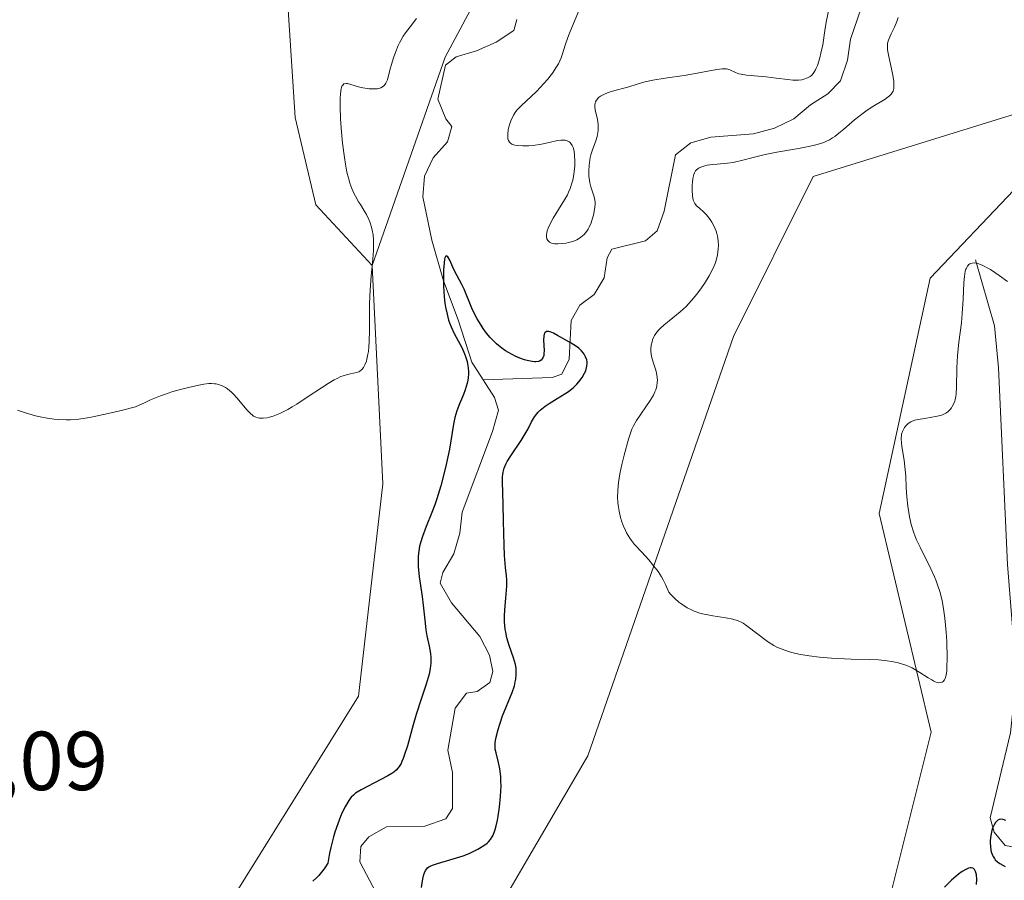
# Model space of a CAD drawing. Units: metres. Extents: x 632629 to 636123, y 4660283 to 4662645.
# Drawn here: x 633909 to 634026, y 4660577 to 4660680 of the extents above; entities that cross this region are included whole.
import ezdxf
from ezdxf.enums import TextEntityAlignment as Align

# ---------------------------------------------------------------- set-up
doc = ezdxf.new("R2010")
doc.units = ezdxf.units.M
doc.header["$MEASUREMENT"] = 0
for name, color, linetype, lineweight in [('Corriente natural lineal', 142, 'Continuous', 13), ('Cultivos herbáceos CxS', 92, 'Continuous', 0), ('Curva de nivel maestra', 36, 'Continuous', 30), ('Curva de nivel normal', 36, 'Continuous', 0), ('Matorral', 135, 'Continuous', 0), ('Matorral CxS', 135, 'Continuous', 0), ('Rótulo de punto de cota en terreno', 19, 'Continuous', 0), ('Suelo desnudo', 252, 'Continuous', 0), ('Suelo desnudo CxS', 43, 'Continuous', 0)]:
    doc.layers.add(name, color=color, linetype=linetype, lineweight=lineweight)
doc.styles.add('Arial', font='txt', dxfattribs={"height": 0.2})

# ---------------------------------------------------------------- blocks, each defined once
blk = doc.blocks.new('*U151')
at = {"layer": 'Matorral CxS', "color": 135, "linetype": 'Continuous', "lineweight": 0}
for points in [[(633888.5, 4660503.37, 448.59), (633909.67, 4660543.25, 450.42), (633928.73, 4660566.12, 451.78), (633949.14, 4660598.84, 452.67), (633952.02, 4660624.25, 452.83), (633950.78, 4660650.42, 454.7), (633959.5, 4660675.34, 451.97), (633969.46, 4660694.03, 453.67), (633966.29, 4660713.38, 459.15), (633966.97, 4660751.36, 461.5), (634000.6, 4660767.56, 461.96), (634031.74, 4660780.02, 462.74)], [(634038.34, 4660671.85, 458.48), (634003.53, 4660661.07, 456.7), (633993.99, 4660641.9, 456.38), (633976.57, 4660591.71, 453.72), (633951.87, 4660549.39, 449.33), (633930.79, 4660518.56, 447.45), (633915.32, 4660493.53, 445.62)], [(633939.4, 4660497.13, 448.28), (633966.23, 4660536.75, 450.82), (633994.44, 4660548.86, 451.06), (634011.43, 4660569.63, 451.74), (634017.66, 4660594.55, 454.14), (634011.43, 4660620.72, 456.03), (634017.55, 4660648.9, 456.85), (634027.56, 4660659.41, 457.73)]]:
    blk.add_polyline3d(points, dxfattribs=at)
blk = doc.blocks.new('*U155')
at = {"layer": 'Cultivos herbáceos CxS', "color": 92, "linetype": 'Continuous', "lineweight": 0}
blk.add_polyline3d([(633940.04, 4660691.53, 457.48), (633941.54, 4660668.14, 457), (633944.03, 4660657.68, 455.66), (633950.78, 4660650.42, 454.7), (633952.02, 4660624.25, 452.83), (633949.14, 4660598.84, 452.67), (633928.73, 4660566.12, 451.78), (633909.67, 4660543.25, 450.42), (633888.5, 4660503.37, 448.59)], dxfattribs=at)
blk = doc.blocks.new('*U178')
at = {"layer": 'Curva de nivel maestra', "color": 36, "linetype": 'Continuous', "lineweight": 30}
for points in [[(634026.61, 4660583.97, 450), (634026.29, 4660584.1, 450), (634025.97, 4660584.14, 450), (634025.81, 4660584.1, 450), (634025.66, 4660584.02, 450), (634025.56, 4660583.94, 450), (634025.38, 4660583.73, 450), (634025.21, 4660583.46, 450), (634025.01, 4660583.03, 450), (634024.93, 4660582.78, 450), (634024.79, 4660582.17, 450), (634024.73, 4660581.58, 450), (634024.72, 4660581.29, 450), (634024.75, 4660580.84, 450), (634024.81, 4660580.42, 450), (634024.86, 4660580.21, 450), (634024.99, 4660579.83, 450), (634025.08, 4660579.65, 450), (634025.23, 4660579.41, 450), (634025.34, 4660579.27, 450), (634025.61, 4660579.02, 450), (634025.9, 4660578.81, 450), (634026.53, 4660578.45, 450)], [(634023.11, 4660576.3, 450), (634023.12, 4660576.91, 450), (634023.08, 4660577.45, 450), (634023.02, 4660577.72, 450), (634022.97, 4660577.87, 450), (634022.84, 4660578.1, 450), (634022.73, 4660578.21, 450), (634022.64, 4660578.26, 450), (634022.45, 4660578.3, 450), (634022.34, 4660578.3, 450), (634022.12, 4660578.25, 450), (634021.88, 4660578.15, 450), (634021.38, 4660577.85, 450), (634020.95, 4660577.54, 450), (634020.67, 4660577.31, 450), (634020.1, 4660576.81, 450), (634019.28, 4660575.99, 450)], [(633956.67, 4660575.92, 450), (633956.83, 4660576.96, 450), (633956.95, 4660577.48, 450), (633957.02, 4660577.7, 450), (633957.14, 4660577.97, 450), (633957.3, 4660578.19, 450), (633957.39, 4660578.28, 450), (633957.56, 4660578.41, 450), (633957.69, 4660578.49, 450), (633958, 4660578.63, 450), (633958.59, 4660578.83, 450), (633960.07, 4660579.25, 450), (633961.26, 4660579.6, 450), (633961.65, 4660579.73, 450), (633962.36, 4660580.01, 450), (633963.02, 4660580.32, 450), (633963.42, 4660580.53, 450), (633964.12, 4660580.96, 450), (633964.51, 4660581.25, 450), (633964.69, 4660581.41, 450), (633964.92, 4660581.68, 450), (633965.13, 4660582, 450), (633965.23, 4660582.19, 450), (633965.41, 4660582.63, 450), (633965.5, 4660582.88, 450), (633965.62, 4660583.31, 450), (633965.77, 4660583.99, 450), (633965.86, 4660584.49, 450), (633966.01, 4660585.57, 450), (633966.14, 4660586.85, 450), (633966.19, 4660588.1, 450), (633966.18, 4660588.68, 450), (633966.16, 4660589.21, 450), (633966.05, 4660590.14, 450), (633965.89, 4660590.92, 450), (633965.59, 4660592.07, 450), (633965.5, 4660592.49, 450), (633965.48, 4660592.67, 450), (633965.47, 4660593.02, 450), (633965.48, 4660593.26, 450), (633965.58, 4660593.79, 450), (633965.84, 4660594.87, 450), (633966.03, 4660595.49, 450), (633966.36, 4660596.48, 450), (633967.52, 4660599.29, 450), (633967.78, 4660600.09, 450), (633967.89, 4660600.57, 450), (633967.95, 4660600.87, 450), (633968.01, 4660601.43, 450), (633968.01, 4660601.94, 450), (633967.99, 4660602.21, 450), (633967.9, 4660602.64, 450), (633967.66, 4660603.44, 450), (633967.15, 4660604.93, 450), (633966.89, 4660605.84, 450), (633966.75, 4660606.49, 450), (633966.69, 4660606.83, 450), (633966.63, 4660607.35, 450), (633966.61, 4660607.71, 450), (633966.6, 4660608.44, 450), (633966.63, 4660609.17, 450), (633966.75, 4660610.59, 450), (633966.86, 4660612.01, 450), (633966.86, 4660612.79, 450), (633966.83, 4660613.27, 450), (633966.73, 4660614.27, 450), (633966.61, 4660615.69, 450), (633966.56, 4660616.93, 450), (633966.49, 4660619.8, 450), (633966.45, 4660621.82, 450), (633966.35, 4660624.52, 450), (633966.37, 4660625.13, 450), (633966.4, 4660625.4, 450), (633966.44, 4660625.66, 450), (633966.57, 4660626.15, 450), (633966.77, 4660626.62, 450), (633966.93, 4660626.94, 450), (633967.35, 4660627.62, 450), (633968.59, 4660629.46, 450), (633969.19, 4660630.44, 450), (633969.42, 4660630.87, 450), (633969.84, 4660631.69, 450), (633970.19, 4660632.28, 450), (633970.46, 4660632.65, 450), (633970.61, 4660632.83, 450), (633970.86, 4660633.1, 450), (633971.05, 4660633.26, 450), (633971.48, 4660633.58, 450), (633971.94, 4660633.89, 450), (633972.92, 4660634.48, 450), (633973.96, 4660635.12, 450), (633974.27, 4660635.33, 450), (633974.8, 4660635.77, 450), (633975.24, 4660636.2, 450), (633975.49, 4660636.48, 450), (633975.88, 4660637, 450), (633976.19, 4660637.5, 450), (633976.32, 4660637.8, 450), (633976.39, 4660637.99, 450), (633976.47, 4660638.35, 450), (633976.49, 4660638.69, 450), (633976.48, 4660638.86, 450), (633976.44, 4660639.1, 450), (633976.31, 4660639.48, 450), (633976.13, 4660639.81, 450), (633976.02, 4660639.97, 450), (633975.83, 4660640.21, 450), (633975.48, 4660640.53, 450), (633975.21, 4660640.72, 450), (633974.56, 4660641.1, 450), (633973.94, 4660641.45, 450), (633972.96, 4660642.04, 450), (633972.47, 4660642.31, 450), (633972.05, 4660642.48, 450), (633971.87, 4660642.52, 450), (633971.63, 4660642.5, 450), (633971.44, 4660642.35, 450), (633971.36, 4660642.18, 450), (633971.3, 4660641.98, 450), (633971.27, 4660641.48, 450), (633971.34, 4660640.22, 450), (633971.32, 4660639.82, 450), (633971.29, 4660639.64, 450), (633971.19, 4660639.35, 450), (633971.12, 4660639.23, 450), (633970.97, 4660639.08, 450), (633970.77, 4660638.96, 450), (633970.65, 4660638.92, 450), (633970.37, 4660638.88, 450), (633970.2, 4660638.88, 450), (633969.92, 4660638.9, 450), (633969.31, 4660639.02, 450), (633968.98, 4660639.11, 450), (633968.44, 4660639.31, 450), (633967.87, 4660639.55, 450), (633967.58, 4660639.7, 450), (633967, 4660640.02, 450), (633966.71, 4660640.2, 450), (633966.29, 4660640.5, 450), (633965.88, 4660640.82, 450), (633965.63, 4660641.05, 450), (633965.13, 4660641.54, 450), (633964.9, 4660641.79, 450), (633964.45, 4660642.32, 450), (633964.04, 4660642.88, 450), (633963.79, 4660643.26, 450), (633963.33, 4660644.02, 450), (633963.1, 4660644.45, 450), (633962.7, 4660645.31, 450), (633961.76, 4660647.57, 450), (633961.49, 4660648.15, 450), (633960.95, 4660649.17, 450), (633960.55, 4660649.95, 450), (633960.04, 4660651.05, 450), (633959.82, 4660651.44, 450), (633959.63, 4660651.56, 450), (633959.54, 4660651.5, 450), (633959.47, 4660651.33, 450), (633959.43, 4660651.17, 450), (633959.37, 4660650.73, 450), (633959.3, 4660649.9, 450), (633959.28, 4660649.26, 450), (633959.29, 4660647.95, 450), (633959.38, 4660646.64, 450), (633959.47, 4660645.88, 450), (633959.54, 4660645.43, 450), (633959.72, 4660644.6, 450), (633959.91, 4660643.88, 450), (633960.02, 4660643.55, 450), (633960.21, 4660643.05, 450), (633960.58, 4660642.28, 450), (633961.52, 4660640.5, 450), (633961.81, 4660639.85, 450), (633961.94, 4660639.52, 450), (633962.12, 4660638.93, 450), (633962.19, 4660638.62, 450), (633962.27, 4660638.16, 450), (633962.3, 4660637.69, 450), (633962.3, 4660637.45, 450), (633962.26, 4660636.95, 450), (633962.22, 4660636.7, 450), (633962.14, 4660636.31, 450), (633961.9, 4660635.51, 450), (633961.69, 4660634.96, 450), (633961.23, 4660633.84, 450), (633960.91, 4660633.01, 450), (633960.78, 4660632.6, 450), (633960.66, 4660632.2, 450), (633960.48, 4660631.4, 450), (633960, 4660628.43, 450), (633959.62, 4660626.59, 450), (633959.38, 4660625.57, 450), (633958.97, 4660624.01, 450), (633958.5, 4660622.47, 450), (633958.25, 4660621.74, 450), (633957.9, 4660620.82, 450), (633957.22, 4660619.15, 450), (633956.77, 4660617.97, 450), (633956.53, 4660617.19, 450), (633956.44, 4660616.81, 450), (633956.33, 4660616.22, 450), (633956.27, 4660615.61, 450), (633956.26, 4660615.2, 450), (633956.27, 4660614.38, 450), (633956.39, 4660613.14, 450), (633956.73, 4660610.79, 450), (633956.87, 4660609.75, 450), (633957.05, 4660607.93, 450), (633957.2, 4660606.77, 450), (633957.32, 4660606.08, 450), (633957.59, 4660604.84, 450), (633957.74, 4660603.97, 450), (633957.79, 4660603.46, 450), (633957.8, 4660603.2, 450), (633957.79, 4660602.8, 450), (633957.72, 4660602.16, 450), (633957.58, 4660601.47, 450), (633957.48, 4660601.09, 450), (633957.23, 4660600.27, 450), (633956.57, 4660598.35, 450), (633956.02, 4660596.65, 450), (633955.66, 4660595.4, 450), (633954.98, 4660592.92, 450), (633954.65, 4660591.86, 450), (633954.49, 4660591.4, 450), (633954.33, 4660591.02, 450), (633954.22, 4660590.79, 450), (633954, 4660590.41, 450), (633953.88, 4660590.25, 450), (633953.63, 4660589.97, 450), (633953.34, 4660589.73, 450), (633953.13, 4660589.58, 450), (633952.63, 4660589.3, 450), (633949.46, 4660587.65, 450), (633948.98, 4660587.37, 450), (633948.78, 4660587.23, 450), (633948.51, 4660587.01, 450), (633948.26, 4660586.75, 450), (633948.14, 4660586.6, 450), (633947.95, 4660586.34, 450), (633947.57, 4660585.68, 450), (633947.17, 4660584.9, 450), (633946.96, 4660584.42, 450), (633946.64, 4660583.58, 450), (633946.31, 4660582.58, 450), (633946.15, 4660582.01, 450), (633945.82, 4660580.74, 450), (633945.67, 4660580.03, 450), (633945.45, 4660578.87, 450), (633945.1, 4660578.31, 450), (633944.86, 4660577.97, 450), (633944.39, 4660577.39, 450), (633944.15, 4660577.13, 450), (633943.65, 4660576.68, 450)]]:
    blk.add_polyline3d(points, dxfattribs=at)

msp = doc.modelspace()

# ---------------------------------------------------------------- linework, layer by layer
at = {"layer": 'Corriente natural lineal', "color": 142, "linetype": 'Continuous', "lineweight": 13}
for points in [[(634009.73, 4660682.52, 453.59), (634008.01, 4660677.51, 453.2), (634007.67, 4660674.99, 453.11), (634006.8, 4660672.53, 453.07), (634005.3, 4660670.98, 453.33), (634003.21, 4660669.63, 453.12), (634001.21, 4660667.97, 452.67), (633998.92, 4660666.86, 453.1), (633996.42, 4660666.18, 453.05), (633991.28, 4660665.78, 453.02), (633988.89, 4660665.11, 452.84), (633987.05, 4660663.65, 452.66), (633985.71, 4660656.92, 451.56), (633984.86, 4660654.57, 451.26), (633983.48, 4660653.37, 451.04), (633979.46, 4660652.38, 451.73), (633978.87, 4660651.31, 451.64), (633978.53, 4660648.94, 450.94), (633977.34, 4660646.93, 450.6), (633975.61, 4660645.68, 450.46), (633974.57, 4660643.84, 450.33), (633974.35, 4660639.18, 449.79), (633973.46, 4660637.41, 449.92), (633972.32, 4660637.01, 449.83), (633964.04, 4660636.73, 449.53)], [(633968.07, 4660679.86, 452.02), (633967.71, 4660678.56, 451.65), (633965.6, 4660677.15, 451.45), (633963.25, 4660676.12, 451.69), (633960.82, 4660675.39, 451.75), (633959.53, 4660674.4, 451.75), (633958.62, 4660670.32, 451.64), (633959.58, 4660667.97, 451.58), (633960.28, 4660667.07, 451.58), (633959.78, 4660665.23, 451.55), (633958.05, 4660663.29, 451.07), (633957.01, 4660661.1, 450.51), (633956.84, 4660658.62, 450.1), (633957.92, 4660653.45, 451.12), (633959.3, 4660648.59, 450.75), (633961.06, 4660643.9, 449.63), (633962.68, 4660638.85, 449.93), (633964.04, 4660636.73, 449.53)], [(634022.98, 4660651.09, 455.18), (634025.25, 4660643.19, 453.84), (634025.72, 4660638.17, 453.45), (634026.81, 4660614.62, 452.08), (634027.59, 4660604.58, 451.73), (634027.68, 4660599.45, 451.48), (634027.17, 4660594.44, 451.21), (634024.73, 4660584.3, 450.3), (634025.22, 4660582.55, 449.86), (634026.54, 4660580.98, 449.49), (634030.45, 4660580.28, 448.07), (634031.67, 4660578.68, 447.23)], [(633964.04, 4660636.73, 449.53), (633965.41, 4660634.59, 449.08), (633965.89, 4660633.07, 448.91), (633965.17, 4660630.54, 449.07), (633961.53, 4660620.87, 448.08), (633961.26, 4660618.35, 447.85), (633960.54, 4660615.89, 448.28), (633959.21, 4660613.66, 448.72), (633958.92, 4660612.36, 448.73), (633960.26, 4660610.02, 448.04), (633963.65, 4660605.99, 448.19), (633964.79, 4660603.76, 448.2), (633965.21, 4660601.79, 448.54), (633964.85, 4660600.49, 448.69), (633963.34, 4660599.39, 448.15), (633962.05, 4660599.22, 447.5), (633960.69, 4660597.41, 447.51), (633959.8, 4660592.39, 447.46), (633960.38, 4660589.7, 446.87), (633960.38, 4660585.38, 446.64), (633959.56, 4660584.15, 446.54), (633957.06, 4660583.27, 446.18), (633952.48, 4660583.19, 445.98), (633950.37, 4660582.01, 446.74), (633949.4, 4660580.85, 447.28), (633949.27, 4660579.01, 447.02), (633951.24, 4660575.31, 445.5)]]:
    msp.add_polyline3d(points, dxfattribs=at)
at = {"layer": 'Cultivos herbáceos CxS', "color": 92, "linetype": 'Continuous', "lineweight": 0}
for points in [[(634169.62, 4660871.29, 476.9), (634149.41, 4660862.48, 474.93), (634130.34, 4660870.77, 473.9), (634110.45, 4660849.22, 470.94), (634120.4, 4660835.13, 470.68), (634088.9, 4660782.91, 464.92), (634070.26, 4660746.35, 463.09), (634069.69, 4660745.22, 463.02), (634069.11, 4660744.09, 462.94), (634067.35, 4660740.64, 462.56), (634035.1, 4660702.97, 459.62), (634038.34, 4660671.85, 458.48), (634003.53, 4660661.07, 456.7), (633993.99, 4660641.9, 456.38), (633976.57, 4660591.71, 453.72), (633951.87, 4660549.39, 449.33), (633930.79, 4660518.56, 447.45), (633915.32, 4660493.53, 445.62)], [(633950.78, 4660650.42, 454.7), (633944.03, 4660657.68, 455.66), (633941.54, 4660668.14, 457), (633940.04, 4660691.53, 457.48)], [(633915.32, 4660493.53, 445.62), (633930.79, 4660518.56, 447.45), (633951.87, 4660549.39, 449.33), (633976.57, 4660591.71, 453.72), (633993.99, 4660641.9, 456.38), (634003.53, 4660661.07, 456.7), (634038.34, 4660671.85, 458.48)], [(634027.56, 4660659.41, 457.73), (634017.55, 4660648.9, 456.85), (634011.43, 4660620.72, 456.03), (634017.66, 4660594.55, 454.14), (634011.43, 4660569.63, 451.74), (633994.44, 4660548.86, 451.06), (633966.23, 4660536.75, 450.82), (633939.4, 4660497.13, 448.28)], [(633939.4, 4660497.13, 448.28), (633966.23, 4660536.75, 450.82), (633994.44, 4660548.86, 451.06), (634011.43, 4660569.63, 451.74), (634017.66, 4660594.55, 454.14), (634011.43, 4660620.72, 456.03), (634017.55, 4660648.9, 456.85), (634027.56, 4660659.41, 457.73), (634043.82, 4660635.67, 455.98), (634069.64, 4660637.86, 455.4)], [(634083.98, 4660309.19, 452.63), (634068.75, 4660319.5, 452.45), (634037.79, 4660344.16, 452.02), (634011.63, 4660361.61, 451.7), (634005.41, 4660377.81, 451.14), (633973.02, 4660396.5, 450.45), (633940.64, 4660397.75, 449.51), (633899.53, 4660412.71, 447.37), (633862.17, 4660416.45, 445.9), (633840.75, 4660431.12, 439.78), (633831.37, 4660437.54, 439.45), (633826.22, 4660441.07, 439.23), (633827.94, 4660443.07, 439.1), (633841.17, 4660458.51, 442.24), (633844.9, 4660479.7, 445.48), (633888.5, 4660503.37, 448.59), (633909.67, 4660543.25, 450.42), (633928.72, 4660566.12, 451.78), (633949.14, 4660598.84, 452.67), (633952.02, 4660624.25, 452.83), (633950.78, 4660650.42, 454.7)]]:
    msp.add_polyline3d(points, dxfattribs=at)
at = {"layer": 'Curva de nivel normal', "color": 36, "linetype": 'Continuous', "lineweight": 0}
for points in [[(634005.44, 4660681.24, 455), (634005.11, 4660679.56, 455), (634004.94, 4660678.56, 455), (634004.69, 4660676.83, 455), (634004.47, 4660675.82, 455), (634004.33, 4660675.26, 455), (634004.05, 4660674.37, 455), (634003.91, 4660674.03, 455), (634003.81, 4660673.83, 455), (634003.63, 4660673.52, 455), (634003.54, 4660673.39, 455), (634003.37, 4660673.19, 455), (634003.19, 4660673.05, 455), (634002.87, 4660672.88, 455), (634002.41, 4660672.71, 455), (634002.18, 4660672.65, 455), (634001.8, 4660672.6, 455), (634001.36, 4660672.6, 455), (634001.11, 4660672.61, 455), (634000.53, 4660672.66, 455), (633999.12, 4660672.85, 455), (633997.92, 4660672.99, 455), (633995.56, 4660673.2, 455), (633994.92, 4660673.3, 455), (633994.66, 4660673.36, 455), (633994.23, 4660673.52, 455), (633993.56, 4660673.85, 455), (633993.32, 4660673.92, 455), (633993.18, 4660673.95, 455), (633992.94, 4660673.97, 455), (633992.67, 4660673.96, 455), (633992, 4660673.88, 455), (633989.21, 4660673.35, 455), (633988.09, 4660673.17, 455), (633985.82, 4660672.83, 455), (633984.35, 4660672.59, 455), (633983.25, 4660672.34, 455), (633981.48, 4660671.81, 455), (633979.38, 4660671.24, 455), (633978.74, 4660671.02, 455), (633978.47, 4660670.9, 455), (633978.23, 4660670.78, 455), (633978.09, 4660670.69, 455), (633977.86, 4660670.51, 455), (633977.77, 4660670.41, 455), (633977.62, 4660670.21, 455), (633977.51, 4660670, 455), (633977.47, 4660669.86, 455), (633977.43, 4660669.56, 455), (633977.43, 4660669.39, 455), (633977.47, 4660669.04, 455), (633977.73, 4660667.89, 455), (633977.81, 4660667.33, 455), (633977.82, 4660667.04, 455), (633977.81, 4660666.58, 455), (633977.75, 4660666.11, 455), (633977.69, 4660665.86, 455), (633977.54, 4660665.34, 455), (633977.14, 4660664.24, 455), (633976.95, 4660663.64, 455), (633976.87, 4660663.34, 455), (633976.81, 4660663.03, 455), (633976.72, 4660662.39, 455), (633976.69, 4660661.76, 455), (633976.69, 4660661.35, 455), (633976.71, 4660661.09, 455), (633976.77, 4660660.58, 455), (633976.82, 4660660.32, 455), (633976.94, 4660659.83, 455), (633977.33, 4660658.65, 455), (633977.43, 4660658.23, 455), (633977.45, 4660658.03, 455), (633977.45, 4660657.7, 455), (633977.38, 4660657.11, 455), (633977.24, 4660656.45, 455), (633977.15, 4660656.08, 455), (633976.97, 4660655.53, 455), (633976.74, 4660655, 455), (633976.61, 4660654.75, 455), (633976.47, 4660654.53, 455), (633976.14, 4660654.13, 455), (633975.75, 4660653.8, 455), (633975.46, 4660653.61, 455), (633975.24, 4660653.5, 455), (633974.78, 4660653.3, 455), (633974.26, 4660653.15, 455), (633973.99, 4660653.09, 455), (633973.58, 4660653.03, 455), (633972.98, 4660652.99, 455), (633972.62, 4660653.01, 455), (633972.45, 4660653.04, 455), (633972.23, 4660653.1, 455), (633972, 4660653.21, 455), (633971.91, 4660653.28, 455), (633971.79, 4660653.4, 455), (633971.67, 4660653.62, 455), (633971.61, 4660653.89, 455), (633971.61, 4660654.04, 455), (633971.65, 4660654.38, 455), (633971.7, 4660654.57, 455), (633971.81, 4660654.88, 455), (633972.15, 4660655.57, 455), (633972.43, 4660656.07, 455), (633973.08, 4660657.11, 455), (633973.79, 4660658.26, 455), (633974.13, 4660658.88, 455), (633974.27, 4660659.18, 455), (633974.46, 4660659.62, 455), (633974.67, 4660660.27, 455), (633974.76, 4660660.61, 455), (633974.89, 4660661.31, 455), (633974.97, 4660661.99, 455), (633975, 4660662.34, 455), (633975.01, 4660662.86, 455), (633974.98, 4660663.61, 455), (633974.92, 4660664.06, 455), (633974.88, 4660664.26, 455), (633974.8, 4660664.54, 455), (633974.7, 4660664.77, 455), (633974.62, 4660664.9, 455), (633974.44, 4660665.12, 455), (633974.34, 4660665.2, 455), (633974.12, 4660665.32, 455), (633973.88, 4660665.4, 455), (633973.71, 4660665.42, 455), (633973.35, 4660665.42, 455), (633972.93, 4660665.36, 455), (633971.96, 4660665.12, 455), (633971.04, 4660664.92, 455), (633970.05, 4660664.79, 455), (633969.53, 4660664.75, 455), (633968.78, 4660664.73, 455), (633968.11, 4660664.77, 455), (633967.84, 4660664.82, 455), (633967.6, 4660664.89, 455), (633967.47, 4660664.95, 455), (633967.26, 4660665.09, 455), (633967.18, 4660665.17, 455), (633967.07, 4660665.36, 455), (633967, 4660665.59, 455), (633966.98, 4660665.77, 455), (633966.99, 4660666.16, 455), (633967.04, 4660666.61, 455), (633967.09, 4660666.85, 455), (633967.18, 4660667.24, 455), (633967.39, 4660667.83, 455), (633967.58, 4660668.22, 455), (633967.69, 4660668.42, 455), (633967.88, 4660668.71, 455), (633968.09, 4660668.99, 455), (633968.58, 4660669.53, 455), (633970.43, 4660671.26, 455), (633971.32, 4660672.18, 455), (633971.74, 4660672.68, 455), (633972.34, 4660673.43, 455), (633972.84, 4660674.18, 455), (633973.05, 4660674.55, 455), (633973.38, 4660675.26, 455), (633973.56, 4660675.74, 455), (633973.88, 4660676.77, 455), (633974.18, 4660677.69, 455), (633974.37, 4660678.21, 455), (633974.84, 4660679.39, 455), (633975.99, 4660682.07, 455)], [(633956.08, 4660679.99, 455), (633955.32, 4660678.97, 455), (633954.77, 4660678.28, 455), (633954.48, 4660677.86, 455), (633954.18, 4660677.35, 455), (633954.03, 4660677.06, 455), (633953.89, 4660676.74, 455), (633953.6, 4660676.02, 455), (633953.33, 4660675.26, 455), (633953.16, 4660674.74, 455), (633952.89, 4660673.78, 455), (633952.59, 4660672.64, 455), (633952.41, 4660672.22, 455), (633952.25, 4660672, 455), (633952.16, 4660671.91, 455), (633952, 4660671.79, 455), (633951.81, 4660671.7, 455), (633951.66, 4660671.65, 455), (633951.34, 4660671.58, 455), (633950.8, 4660671.55, 455), (633950.42, 4660671.56, 455), (633950.16, 4660671.59, 455), (633949.66, 4660671.68, 455), (633949.12, 4660671.82, 455), (633948.19, 4660672.1, 455), (633947.81, 4660672.18, 455), (633947.64, 4660672.19, 455), (633947.39, 4660672.14, 455), (633947.28, 4660672.06, 455), (633947.15, 4660671.87, 455), (633947.05, 4660671.57, 455), (633947.01, 4660671.37, 455), (633946.96, 4660670.86, 455), (633946.94, 4660670.54, 455), (633946.93, 4660669.98, 455), (633946.94, 4660669.39, 455), (633946.99, 4660668.01, 455), (633947.07, 4660666.86, 455), (633947.23, 4660665.06, 455), (633947.44, 4660663.34, 455), (633947.56, 4660662.55, 455), (633947.69, 4660661.84, 455), (633947.78, 4660661.41, 455), (633947.99, 4660660.63, 455), (633948.1, 4660660.28, 455), (633948.33, 4660659.63, 455), (633948.58, 4660659.06, 455), (633948.76, 4660658.7, 455), (633949.14, 4660658.03, 455), (633949.35, 4660657.7, 455), (633949.77, 4660657.02, 455), (633950.08, 4660656.5, 455), (633950.36, 4660655.93, 455), (633950.48, 4660655.63, 455), (633950.7, 4660654.99, 455), (633950.78, 4660654.65, 455), (633950.88, 4660654.1, 455), (633950.92, 4660653.5, 455), (633950.93, 4660653.07, 455), (633950.91, 4660652.17, 455), (633950.84, 4660651.21, 455), (633950.65, 4660649.14, 455), (633950.52, 4660647.5, 455), (633950.45, 4660645.83, 455), (633950.43, 4660642.66, 455), (633950.4, 4660641.28, 455), (633950.36, 4660640.67, 455), (633950.31, 4660640.12, 455), (633950.26, 4660639.79, 455), (633950.14, 4660639.21, 455), (633950.07, 4660638.96, 455), (633949.9, 4660638.53, 455), (633949.72, 4660638.19, 455), (633949.58, 4660638.01, 455), (633949.48, 4660637.91, 455), (633949.27, 4660637.75, 455), (633949.15, 4660637.69, 455), (633948.88, 4660637.59, 455), (633947.8, 4660637.37, 455), (633947.31, 4660637.21, 455), (633947.03, 4660637.1, 455), (633946.57, 4660636.89, 455), (633946.23, 4660636.71, 455), (633945.49, 4660636.27, 455), (633944.68, 4660635.76, 455), (633942.98, 4660634.63, 455), (633941.75, 4660633.82, 455), (633941.18, 4660633.47, 455), (633940.65, 4660633.16, 455), (633939.71, 4660632.69, 455), (633938.92, 4660632.38, 455), (633938.47, 4660632.25, 455), (633938.2, 4660632.19, 455), (633937.71, 4660632.13, 455), (633937.29, 4660632.13, 455), (633937.1, 4660632.16, 455), (633936.83, 4660632.25, 455), (633936.56, 4660632.39, 455), (633936.42, 4660632.49, 455), (633936.21, 4660632.67, 455), (633935.76, 4660633.14, 455), (633934.62, 4660634.52, 455), (633934.17, 4660635, 455), (633933.94, 4660635.23, 455), (633933.45, 4660635.64, 455), (633933.19, 4660635.81, 455), (633932.79, 4660636.02, 455), (633932.38, 4660636.17, 455), (633932.1, 4660636.23, 455), (633931.91, 4660636.25, 455), (633931.52, 4660636.27, 455), (633931.22, 4660636.27, 455), (633930.62, 4660636.2, 455), (633930.01, 4660636.09, 455), (633928.79, 4660635.79, 455), (633927.52, 4660635.48, 455), (633926.79, 4660635.27, 455), (633925.91, 4660634.98, 455), (633925.41, 4660634.79, 455), (633924.25, 4660634.32, 455), (633923.58, 4660634.02, 455), (633922.44, 4660633.5, 455), (633920.58, 4660633.02, 455), (633919.51, 4660632.76, 455), (633917.69, 4660632.36, 455), (633916.93, 4660632.22, 455), (633915.66, 4660632.03, 455), (633914.66, 4660631.94, 455), (633914.12, 4660631.93, 455), (633913.19, 4660631.96, 455), (633912.72, 4660632, 455), (633911.85, 4660632.12, 455), (633911.01, 4660632.28, 455), (633910.45, 4660632.42, 455), (633909.28, 4660632.77, 455), (633908.32, 4660633.1, 455)], [(634026.81, 4660648.49, 455), (634025.81, 4660649.2, 455), (634024.76, 4660649.92, 455), (634024.45, 4660650.11, 455), (634023.87, 4660650.42, 455), (634023.37, 4660650.61, 455), (634023.07, 4660650.69, 455), (634022.89, 4660650.71, 455), (634022.56, 4660650.69, 455), (634022.38, 4660650.64, 455), (634022.29, 4660650.59, 455), (634022.17, 4660650.51, 455), (634022.01, 4660650.34, 455), (634021.88, 4660650.1, 455), (634021.82, 4660649.96, 455), (634021.75, 4660649.72, 455), (634021.64, 4660649.1, 455), (634021.57, 4660648.32, 455), (634021.48, 4660646.36, 455), (634021.39, 4660644.68, 455), (634021.28, 4660643.53, 455), (634020.99, 4660641.24, 455), (634020.82, 4660639.61, 455), (634020.73, 4660638.14, 455), (634020.68, 4660635.8, 455), (634020.64, 4660635.05, 455), (634020.6, 4660634.74, 455), (634020.53, 4660634.33, 455), (634020.48, 4660634.15, 455), (634020.35, 4660633.8, 455), (634020.2, 4660633.51, 455), (634020.12, 4660633.37, 455), (634019.96, 4660633.16, 455), (634019.66, 4660632.89, 455), (634019.41, 4660632.73, 455), (634019.27, 4660632.65, 455), (634019.04, 4660632.55, 455), (634018.77, 4660632.46, 455), (634018.18, 4660632.32, 455), (634017.76, 4660632.24, 455), (634016.92, 4660632.11, 455), (634016.36, 4660632.02, 455), (634015.72, 4660631.88, 455), (634015.39, 4660631.77, 455), (634015.22, 4660631.68, 455), (634014.92, 4660631.48, 455), (634014.64, 4660631.21, 455), (634014.49, 4660631, 455), (634014.39, 4660630.85, 455), (634014.24, 4660630.55, 455), (634014.13, 4660630.23, 455), (634014.1, 4660630.05, 455), (634014.08, 4660629.73, 455), (634014.12, 4660629.08, 455), (634014.2, 4660628.5, 455), (634014.42, 4660627.09, 455), (634014.57, 4660625.96, 455), (634014.63, 4660625.23, 455), (634014.69, 4660623.8, 455), (634014.75, 4660622.71, 455), (634014.87, 4660621.58, 455), (634014.99, 4660620.82, 455), (634015.08, 4660620.33, 455), (634015.28, 4660619.42, 455), (634015.54, 4660618.52, 455), (634015.76, 4660617.95, 455), (634015.92, 4660617.55, 455), (634016.34, 4660616.67, 455), (634016.6, 4660616.16, 455), (634017.19, 4660615.02, 455), (634017.64, 4660614.1, 455), (634018.07, 4660613.15, 455), (634018.27, 4660612.67, 455), (634018.44, 4660612.19, 455), (634018.74, 4660611.24, 455), (634018.98, 4660610.26, 455), (634019.11, 4660609.6, 455), (634019.3, 4660608.2, 455), (634019.46, 4660606.52, 455), (634019.53, 4660605.39, 455), (634019.58, 4660603.36, 455), (634019.56, 4660602.32, 455), (634019.53, 4660601.9, 455), (634019.46, 4660601.38, 455), (634019.34, 4660600.98, 455), (634019.26, 4660600.82, 455), (634019.09, 4660600.6, 455), (634018.98, 4660600.53, 455), (634018.8, 4660600.47, 455), (634018.57, 4660600.46, 455), (634018.44, 4660600.48, 455), (634018.16, 4660600.58, 455), (634018, 4660600.65, 455), (634017.73, 4660600.8, 455), (634017.32, 4660601.05, 455), (634016.33, 4660601.7, 455), (634015.72, 4660602.05, 455), (634015.39, 4660602.22, 455), (634014.65, 4660602.54, 455), (634014.25, 4660602.68, 455), (634013.61, 4660602.86, 455), (634012.91, 4660603, 455), (634012.41, 4660603.08, 455), (634011.38, 4660603.18, 455), (634010.3, 4660603.24, 455), (634008.09, 4660603.29, 455), (634006.48, 4660603.34, 455), (634005.73, 4660603.38, 455), (634004.32, 4660603.5, 455), (634003.06, 4660603.67, 455), (634002.31, 4660603.8, 455), (634001.84, 4660603.89, 455), (634001, 4660604.09, 455), (634000.58, 4660604.21, 455), (633999.84, 4660604.46, 455), (633999.2, 4660604.73, 455), (633998.82, 4660604.93, 455), (633998.08, 4660605.4, 455), (633995.61, 4660607.28, 455), (633995.16, 4660607.57, 455), (633994.93, 4660607.69, 455), (633994.57, 4660607.86, 455), (633993.92, 4660608.06, 455), (633993.09, 4660608.24, 455), (633992.58, 4660608.32, 455), (633991.52, 4660608.46, 455), (633990.93, 4660608.57, 455), (633990.3, 4660608.71, 455), (633989.98, 4660608.8, 455), (633989.32, 4660609.03, 455), (633988.99, 4660609.17, 455), (633988.48, 4660609.43, 455), (633987.81, 4660609.85, 455), (633987.48, 4660610.1, 455), (633986.99, 4660610.53, 455), (633986.51, 4660611.03, 455), (633986.28, 4660611.31, 455), (633985.88, 4660612.22, 455), (633985.6, 4660612.77, 455), (633985.39, 4660613.12, 455), (633984.98, 4660613.77, 455), (633984.32, 4660614.63, 455), (633983.88, 4660615.15, 455), (633983.02, 4660616.07, 455), (633982.16, 4660617.02, 455), (633981.8, 4660617.48, 455), (633981.59, 4660617.78, 455), (633981.22, 4660618.39, 455), (633981.07, 4660618.68, 455), (633980.8, 4660619.27, 455), (633980.6, 4660619.85, 455), (633980.49, 4660620.24, 455), (633980.32, 4660620.98, 455), (633980.2, 4660621.72, 455), (633980.16, 4660622.08, 455), (633980.13, 4660622.64, 455), (633980.15, 4660623.51, 455), (633980.24, 4660624.44, 455), (633980.31, 4660624.95, 455), (633980.41, 4660625.48, 455), (633980.65, 4660626.59, 455), (633980.93, 4660627.7, 455), (633981.46, 4660629.61, 455), (633981.73, 4660630.47, 455), (633981.84, 4660630.8, 455), (633982.03, 4660631.23, 455), (633982.39, 4660631.85, 455), (633984.04, 4660634.23, 455), (633984.43, 4660634.9, 455), (633984.61, 4660635.28, 455), (633984.7, 4660635.52, 455), (633984.82, 4660635.98, 455), (633984.89, 4660636.43, 455), (633984.9, 4660636.65, 455), (633984.88, 4660637.01, 455), (633984.79, 4660637.57, 455), (633984.67, 4660637.98, 455), (633984.38, 4660638.85, 455), (633984.21, 4660639.53, 455), (633984.13, 4660640.13, 455), (633984.13, 4660640.43, 455), (633984.17, 4660640.87, 455), (633984.26, 4660641.29, 455), (633984.32, 4660641.5, 455), (633984.47, 4660641.85, 455), (633984.57, 4660642.02, 455), (633984.73, 4660642.28, 455), (633985.05, 4660642.67, 455), (633985.25, 4660642.87, 455), (633985.72, 4660643.3, 455), (633986.29, 4660643.78, 455), (633987.63, 4660644.87, 455), (633988.33, 4660645.51, 455), (633988.67, 4660645.85, 455), (633989, 4660646.21, 455), (633989.63, 4660646.97, 455), (633990.19, 4660647.74, 455), (633990.53, 4660648.24, 455), (633991.1, 4660649.19, 455), (633991.57, 4660650.1, 455), (633991.8, 4660650.65, 455), (633991.92, 4660651, 455), (633992.09, 4660651.69, 455), (633992.19, 4660652.42, 455), (633992.21, 4660652.79, 455), (633992.19, 4660653.36, 455), (633992.1, 4660653.94, 455), (633992.03, 4660654.23, 455), (633991.94, 4660654.51, 455), (633991.7, 4660655.07, 455), (633991.41, 4660655.6, 455), (633991.2, 4660655.92, 455), (633990.77, 4660656.47, 455), (633990.46, 4660656.79, 455), (633989.92, 4660657.26, 455), (633989.59, 4660657.55, 455), (633989.37, 4660657.82, 455), (633989.29, 4660657.98, 455), (633989.19, 4660658.25, 455), (633989.1, 4660658.77, 455), (633989.06, 4660659.43, 455), (633989.08, 4660660.08, 455), (633989.1, 4660660.39, 455), (633989.16, 4660660.82, 455), (633989.26, 4660661.29, 455), (633989.33, 4660661.49, 455), (633989.47, 4660661.73, 455), (633989.56, 4660661.84, 455), (633989.77, 4660662.02, 455), (633989.9, 4660662.1, 455), (633990.2, 4660662.24, 455), (633990.57, 4660662.36, 455), (633990.84, 4660662.42, 455), (633991.48, 4660662.52, 455), (633992.04, 4660662.56, 455), (633993.29, 4660662.66, 455), (633993.96, 4660662.75, 455), (633994.3, 4660662.81, 455), (633994.98, 4660662.97, 455), (633996.51, 4660663.39, 455), (633997.46, 4660663.62, 455), (633997.99, 4660663.74, 455), (633999.19, 4660663.97, 455), (634001.79, 4660664.41, 455), (634003, 4660664.64, 455), (634003.54, 4660664.76, 455), (634004.01, 4660664.88, 455), (634004.82, 4660665.15, 455), (634005.05, 4660665.24, 455), (634005.48, 4660665.45, 455), (634005.87, 4660665.69, 455), (634006.12, 4660665.86, 455), (634006.62, 4660666.24, 455), (634007.22, 4660666.74, 455), (634008.51, 4660667.86, 455), (634009.52, 4660668.66, 455), (634009.85, 4660668.9, 455), (634010.5, 4660669.33, 455), (634012.16, 4660670.34, 455), (634012.53, 4660670.59, 455), (634012.69, 4660670.72, 455), (634012.88, 4660670.92, 455), (634013.04, 4660671.16, 455), (634013.1, 4660671.29, 455), (634013.18, 4660671.6, 455), (634013.2, 4660671.78, 455), (634013.21, 4660672.08, 455), (634013.18, 4660672.42, 455), (634013.07, 4660673.2, 455), (634012.55, 4660675.62, 455), (634012.45, 4660676.22, 455), (634012.43, 4660676.47, 455), (634012.45, 4660676.92, 455), (634012.5, 4660677.2, 455), (634012.56, 4660677.39, 455), (634012.72, 4660677.8, 455), (634012.89, 4660678.14, 455), (634013.27, 4660678.94, 455), (634013.56, 4660679.62, 455), (634013.73, 4660680.1, 455)]]:
    msp.add_polyline3d(points, dxfattribs=at)
at = {"layer": 'Matorral', "color": 135, "linetype": 'Continuous', "lineweight": 0}
for points in [[(634169.62, 4660871.29, 476.9), (634149.41, 4660862.48, 474.93), (634130.34, 4660870.77, 473.9), (634110.45, 4660849.22, 470.94), (634120.4, 4660835.13, 470.68), (634088.9, 4660782.91, 464.92), (634070.26, 4660746.35, 463.09), (634069.69, 4660745.22, 463.02), (634069.11, 4660744.09, 462.94), (634067.35, 4660740.64, 462.56), (634035.1, 4660702.97, 459.62), (634038.34, 4660671.85, 458.48), (634003.53, 4660661.07, 456.7), (633993.99, 4660641.9, 456.38), (633976.57, 4660591.71, 453.72), (633951.87, 4660549.39, 449.33), (633930.79, 4660518.56, 447.45), (633915.32, 4660493.53, 445.62)], [(634029.44, 4660779.1, 462.62), (634011.34, 4660771.86, 462.28), (634000.6, 4660767.56, 461.96), (633992.35, 4660763.58, 462.23), (633986.25, 4660760.64, 462.02), (633979.19, 4660757.24, 461.77), (633966.97, 4660751.36, 461.5), (633966.6, 4660730.65, 460.04), (633966.29, 4660713.38, 459.15), (633969.46, 4660694.03, 453.67), (633959.5, 4660675.34, 451.97), (633950.78, 4660650.42, 454.7)], [(633939.4, 4660497.13, 448.28), (633966.23, 4660536.75, 450.82), (633994.44, 4660548.86, 451.06), (634011.43, 4660569.63, 451.74), (634017.66, 4660594.55, 454.14), (634011.43, 4660620.72, 456.03), (634017.55, 4660648.9, 456.85), (634027.56, 4660659.41, 457.73), (634043.82, 4660635.67, 455.98), (634069.64, 4660637.86, 455.4)], [(634083.98, 4660309.19, 452.63), (634068.75, 4660319.5, 452.45), (634037.79, 4660344.16, 452.02), (634011.63, 4660361.61, 451.7), (634005.41, 4660377.81, 451.14), (633973.02, 4660396.5, 450.45), (633940.64, 4660397.75, 449.51), (633899.53, 4660412.71, 447.37), (633862.17, 4660416.45, 445.9), (633840.75, 4660431.12, 439.78), (633831.37, 4660437.54, 439.45), (633826.22, 4660441.07, 439.23), (633827.94, 4660443.07, 439.1), (633841.17, 4660458.51, 442.24), (633844.9, 4660479.7, 445.48), (633888.5, 4660503.37, 448.59), (633909.67, 4660543.25, 450.42), (633928.72, 4660566.12, 451.78), (633949.14, 4660598.84, 452.67), (633952.02, 4660624.25, 452.83), (633950.78, 4660650.42, 454.7)]]:
    msp.add_polyline3d(points, dxfattribs=at)
at = {"layer": 'Suelo desnudo', "color": 252, "linetype": 'Continuous', "lineweight": 0}
for points in [[(634029.44, 4660779.1, 462.62), (634011.34, 4660771.86, 462.28), (634000.6, 4660767.56, 461.96), (633992.35, 4660763.58, 462.23), (633986.25, 4660760.64, 462.02), (633979.19, 4660757.24, 461.77), (633966.97, 4660751.36, 461.5), (633966.6, 4660730.65, 460.04), (633966.29, 4660713.38, 459.15), (633969.46, 4660694.03, 453.67), (633959.5, 4660675.34, 451.97), (633950.78, 4660650.42, 454.7)], [(633950.78, 4660650.42, 454.7), (633944.03, 4660657.68, 455.66), (633941.54, 4660668.14, 457), (633940.04, 4660691.53, 457.48)]]:
    msp.add_polyline3d(points, dxfattribs=at)
at = {"layer": 'Suelo desnudo CxS', "color": 43, "linetype": 'Continuous', "lineweight": 0}
msp.add_polyline3d([(633969.46, 4660694.03, 453.67), (633959.5, 4660675.34, 451.97), (633950.78, 4660650.42, 454.7), (633944.03, 4660657.68, 455.66), (633941.54, 4660668.14, 457), (633940.04, 4660691.53, 457.48)], dxfattribs=at)

# ---------------------------------------------------------------- block references
at = {"layer": 'Cultivos herbáceos CxS', "color": 92, "linetype": 'Continuous', "lineweight": 0}
msp.add_blockref('*U155', (0, 0), dxfattribs=at)
at = {"layer": 'Curva de nivel maestra', "color": 36, "linetype": 'Continuous', "lineweight": 30}
msp.add_blockref('*U178', (0, 0), dxfattribs=at)
at = {"layer": 'Matorral CxS', "color": 135, "linetype": 'Continuous', "lineweight": 0}
msp.add_blockref('*U151', (0, 0), dxfattribs=at)

# ---------------------------------------------------------------- texts
at = {"layer": 'Rótulo de punto de cota en terreno', "color": 19, "linetype": 'Continuous', "lineweight": 0, "style": 'Arial'}
msp.add_text('452,09', height=7, dxfattribs=at).set_placement((633889.99, 4660585.41), align=Align.BOTTOM_LEFT)

doc.saveas('drawing.dxf')
